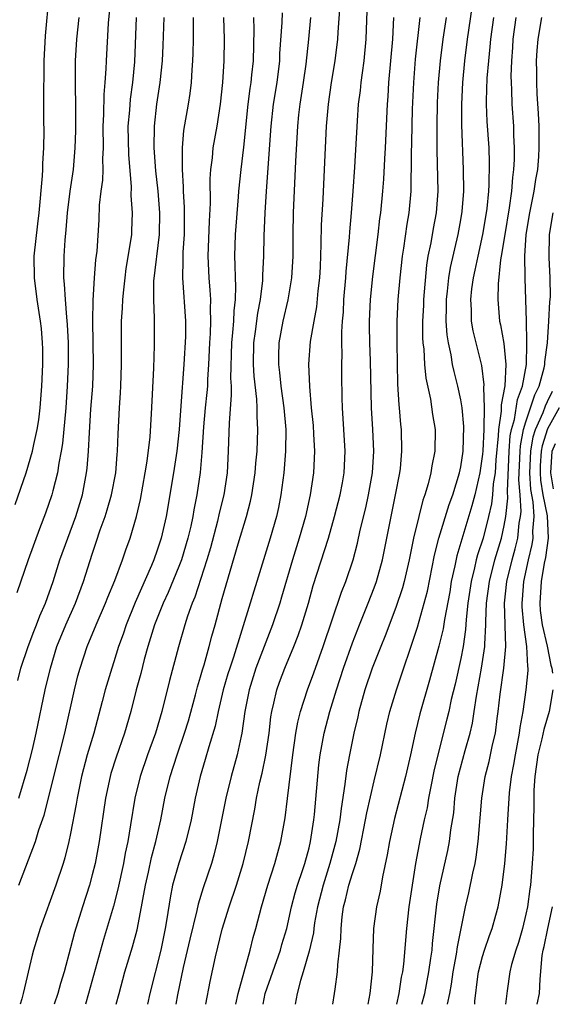
# Model space of a CAD drawing. Units: inches. Extents: x 2637000 to 2639952, y 1485000 to 1488000.
# Drawn here: x 2638556 to 2638605, y 1485000 to 1485091 of the extents above; entities that cross this region are included whole.
import ezdxf

# ---------------------------------------------------------------- set-up
doc = ezdxf.new("R2010")
doc.units = ezdxf.units.IN
doc.header["$MEASUREMENT"] = 0
doc.layers.add('LD26371485_2ft', color=222, linetype='Continuous')

msp = doc.modelspace()

# ---------------------------------------------------------------- linework, layer by layer
at = {"layer": 'LD26371485_2ft'}
for points, elevation in [([(2638555.913, 1485046.087), (2638556.921, 1485049), (2638557.505, 1485051), (2638557.617, 1485051.618), (2638557.941, 1485053), (2638558.094, 1485053.906), (2638558.214, 1485055), (2638558.371, 1485057), (2638558.456, 1485059), (2638558.447, 1485060.447), (2638558.422, 1485061), (2638558.313, 1485062.313), (2638558.225, 1485063), (2638557.918, 1485065), (2638557.671, 1485067), (2638557.662, 1485069), (2638557.989, 1485071.989), (2638558.116, 1485073), (2638558.407, 1485076.407), (2638558.438, 1485077), (2638558.445, 1485077.555), (2638558.53, 1485079), (2638558.559, 1485080.559), (2638558.541, 1485081.459), (2638558.547, 1485083), (2638558.585, 1485087), (2638558.686, 1485089.314), (2638559.045, 1485093.045)], 9520), ([(2638556.133, 1485029.867), (2638556.435, 1485031), (2638557.11, 1485033), (2638557.622, 1485034.378), (2638557.869, 1485035), (2638558.166, 1485035.834), (2638558.683, 1485037), (2638559.389, 1485039), (2638560.019, 1485041), (2638560.741, 1485043), (2638561.487, 1485045), (2638562.093, 1485047), (2638562.485, 1485049), (2638562.546, 1485049.454), (2638562.664, 1485051), (2638562.741, 1485052.741), (2638562.882, 1485054.882), (2638563.046, 1485057), (2638563.134, 1485059), (2638563.059, 1485063), (2638563.089, 1485064.911), (2638563.219, 1485067), (2638563.343, 1485068.657), (2638563.448, 1485069.448), (2638563.637, 1485072.363), (2638563.687, 1485073.687), (2638563.837, 1485075), (2638563.981, 1485076.019), (2638564, 1485077), (2638563.977, 1485077.977), (2638564.033, 1485079), (2638564.015, 1485081), (2638564.071, 1485082.071), (2638564.093, 1485083.907), (2638564.199, 1485085), (2638564.288, 1485086.287), (2638564.306, 1485087), (2638564.496, 1485090.496), (2638564.756, 1485093)], 9524), ([(2638585.828, 1485092.173), (2638585.654, 1485089.654), (2638585.624, 1485089), (2638585.383, 1485087), (2638585.044, 1485085), (2638584.748, 1485083), (2638584.576, 1485081), (2638584.406, 1485077), (2638584.26, 1485074.26), (2638584.114, 1485071.886), (2638584.097, 1485070.097), (2638584.012, 1485068.012), (2638583.955, 1485067), (2638583.814, 1485065.813), (2638583.678, 1485064.322), (2638583.426, 1485063), (2638583.114, 1485061.114), (2638582.964, 1485059.036), (2638583.031, 1485056.969), (2638583.205, 1485055), (2638583.368, 1485053.368), (2638583.421, 1485052.579), (2638583.498, 1485051), (2638583.404, 1485049), (2638583.112, 1485047), (2638582.675, 1485045), (2638582.095, 1485043), (2638581.46, 1485041), (2638580.465, 1485037.535), (2638580.298, 1485037), (2638579.62, 1485035), (2638579, 1485033.412), (2638578.104, 1485031), (2638577.47, 1485029), (2638577.079, 1485027), (2638576.804, 1485025), (2638576.737, 1485024.737), (2638576.381, 1485023), (2638575.811, 1485021), (2638575.314, 1485019), (2638574.538, 1485015), (2638574.231, 1485013.769), (2638573.994, 1485013), (2638573.248, 1485010.752), (2638572.774, 1485009.226), (2638572.663, 1485008.663), (2638572.001, 1485005.999), (2638571.387, 1485003.387), (2638570.862, 1485000.862), (2638570.7, 1485000)], 9540), ([(2638565.212, 1485000), (2638565.474, 1485001), (2638566.022, 1485003), (2638566.712, 1485005.288), (2638567.142, 1485006.859), (2638567.557, 1485009), (2638567.659, 1485009.659), (2638567.905, 1485011), (2638568.182, 1485012.182), (2638568.468, 1485013.532), (2638568.881, 1485015), (2638569.332, 1485017), (2638569.708, 1485019), (2638570.188, 1485021), (2638570.831, 1485023), (2638571.527, 1485025), (2638571.87, 1485026.13), (2638572.537, 1485028.537), (2638572.721, 1485029.279), (2638573, 1485030.2), (2638573.167, 1485030.833), (2638573.32, 1485031.32), (2638573.792, 1485033), (2638574.038, 1485033.962), (2638574.337, 1485035), (2638575, 1485037.435), (2638576.467, 1485042.467), (2638577.239, 1485045), (2638577.61, 1485046.39), (2638577.735, 1485047), (2638578.042, 1485049), (2638578.105, 1485049.895), (2638578.224, 1485051), (2638578.288, 1485053), (2638578.212, 1485054.212), (2638578.221, 1485055), (2638578.193, 1485055.807), (2638577.929, 1485057.929), (2638577.867, 1485059), (2638577.897, 1485061), (2638578.056, 1485062.056), (2638578.268, 1485063.732), (2638578.523, 1485065), (2638578.74, 1485066.74), (2638578.745, 1485067.255), (2638578.822, 1485069), (2638578.864, 1485070.864), (2638578.963, 1485073), (2638579.079, 1485075), (2638579.5, 1485081), (2638579.727, 1485083), (2638580.05, 1485085), (2638580.294, 1485087), (2638580.319, 1485087.681), (2638580.532, 1485090.532), (2638580.558, 1485091.442)], 9536), ([(2638573.468, 1485000), (2638573.885, 1485002.115), (2638574.369, 1485004.369), (2638575, 1485006.919), (2638575.645, 1485009), (2638576.304, 1485011), (2638576.925, 1485013), (2638577.42, 1485015), (2638577.993, 1485018.007), (2638578.162, 1485019), (2638578.473, 1485020.473), (2638578.688, 1485021.312), (2638579.023, 1485022.977), (2638579.309, 1485025), (2638579.483, 1485026.516), (2638579.567, 1485027), (2638579.76, 1485027.76), (2638580.023, 1485029), (2638580.279, 1485029.721), (2638580.762, 1485031), (2638581.608, 1485033), (2638582, 1485034), (2638582.339, 1485035), (2638582.937, 1485037), (2638583.382, 1485038.618), (2638584.781, 1485043), (2638585.36, 1485045), (2638585.877, 1485047), (2638586.093, 1485048.093), (2638586.252, 1485049), (2638586.344, 1485051), (2638586.087, 1485055), (2638586.056, 1485055.944), (2638586.011, 1485058.011), (2638586.018, 1485059), (2638586.052, 1485059.948), (2638586.023, 1485061), (2638586.018, 1485062.018), (2638586.085, 1485063), (2638586.163, 1485063.837), (2638586.214, 1485065), (2638586.387, 1485067), (2638586.418, 1485067.582), (2638586.736, 1485070.736), (2638586.759, 1485071.241), (2638586.914, 1485073), (2638587.069, 1485075), (2638587.219, 1485077.219), (2638587.465, 1485081.465), (2638587.574, 1485083), (2638587.736, 1485084.264), (2638587.802, 1485085), (2638587.916, 1485085.916), (2638588.079, 1485087), (2638588.276, 1485089), (2638588.363, 1485091.637)], 9542), ([(2638585.198, 1485000), (2638585.355, 1485001), (2638585.395, 1485001.395), (2638585.622, 1485003), (2638585.64, 1485003.64), (2638585.818, 1485005), (2638585.932, 1485006.068), (2638585.946, 1485007), (2638586.055, 1485008.054), (2638586.19, 1485009), (2638586.369, 1485009.631), (2638586.68, 1485011), (2638587, 1485012.068), (2638587.304, 1485013), (2638587.688, 1485014.312), (2638588.218, 1485017), (2638588.33, 1485017.671), (2638589, 1485020.609), (2638589.582, 1485023), (2638590.175, 1485025.825), (2638590.456, 1485027), (2638591.054, 1485029), (2638593, 1485034.788), (2638593.63, 1485037), (2638593.912, 1485038.088), (2638594.581, 1485041.419), (2638594.977, 1485043), (2638595.911, 1485046.089), (2638596.252, 1485047), (2638596.881, 1485049), (2638597, 1485049.573), (2638597.214, 1485051), (2638597.281, 1485053.281), (2638597.124, 1485055), (2638597, 1485055.747), (2638596.72, 1485057), (2638596.368, 1485058.368), (2638596.239, 1485059), (2638596.104, 1485059.896), (2638595.852, 1485061), (2638595.73, 1485061.729), (2638595.656, 1485063), (2638595.686, 1485064.314), (2638595.674, 1485065), (2638595.77, 1485065.77), (2638595.89, 1485067), (2638596.034, 1485067.966), (2638596.743, 1485071), (2638597, 1485072.347), (2638597.13, 1485073.13), (2638597.266, 1485075), (2638597.252, 1485077), (2638597.097, 1485081.097), (2638597.09, 1485083), (2638597.194, 1485085), (2638597.371, 1485087), (2638597.598, 1485089), (2638598.057, 1485091.943)], 9550), ([(2638561.772, 1485091), (2638561.556, 1485089), (2638561.433, 1485087), (2638561.44, 1485085.44), (2638561.421, 1485084.579), (2638561.451, 1485083), (2638561.456, 1485081.456), (2638561.452, 1485080.548), (2638561.409, 1485079), (2638561.233, 1485077), (2638560.936, 1485075), (2638560.706, 1485073), (2638560.584, 1485071.416), (2638560.481, 1485070.481), (2638560.376, 1485069), (2638560.351, 1485067), (2638560.425, 1485066.425), (2638560.494, 1485065), (2638560.617, 1485063.383), (2638560.692, 1485062.692), (2638560.785, 1485061), (2638560.797, 1485059), (2638560.706, 1485057), (2638560.566, 1485055), (2638560.274, 1485051.726), (2638560.15, 1485051), (2638559.92, 1485049.92), (2638559.789, 1485049), (2638559.358, 1485047.357), (2638559.276, 1485047), (2638558.71, 1485045.29), (2638558.136, 1485043.864), (2638557.094, 1485041), (2638556.061, 1485037.939)], 9522), ([(2638556.226, 1485019), (2638557, 1485021.589), (2638557.485, 1485023.485), (2638557.841, 1485025), (2638558.671, 1485029), (2638559.145, 1485031), (2638559.755, 1485033), (2638560.557, 1485035), (2638561.45, 1485037), (2638562.201, 1485039), (2638563, 1485041.523), (2638563.382, 1485042.618), (2638563.75, 1485043.75), (2638564.199, 1485045), (2638564.39, 1485045.61), (2638564.783, 1485047), (2638565.168, 1485049), (2638565.303, 1485050.697), (2638565.342, 1485051), (2638565.391, 1485052.609), (2638565.507, 1485055), (2638565.608, 1485056.392), (2638565.635, 1485057), (2638565.706, 1485059), (2638565.692, 1485060.308), (2638565.706, 1485063), (2638565.793, 1485064.207), (2638565.819, 1485065), (2638565.904, 1485065.904), (2638566.032, 1485067), (2638566.147, 1485067.853), (2638566.602, 1485070.602), (2638566.647, 1485071), (2638566.663, 1485071.337), (2638566.719, 1485073), (2638566.601, 1485074.601), (2638566.618, 1485075.382), (2638566.376, 1485078.376), (2638566.33, 1485081), (2638566.46, 1485082.46), (2638566.528, 1485083.472), (2638566.74, 1485085), (2638566.923, 1485086.923), (2638567.089, 1485091)], 9526), ([(2638556.232, 1485011), (2638557.758, 1485015), (2638558.083, 1485016.083), (2638558.565, 1485017.436), (2638558.987, 1485019.013), (2638559.469, 1485021), (2638560.49, 1485025), (2638561.367, 1485029), (2638561.692, 1485030.308), (2638561.889, 1485031), (2638562.553, 1485033), (2638563.372, 1485035), (2638564.237, 1485037), (2638564.447, 1485037.553), (2638565.093, 1485039.093), (2638565.796, 1485041), (2638566.096, 1485041.903), (2638566.49, 1485043), (2638567.078, 1485045), (2638567.45, 1485046.55), (2638567.899, 1485049), (2638568.079, 1485050.079), (2638568.344, 1485052.344), (2638568.47, 1485054.47), (2638568.678, 1485058.678), (2638568.757, 1485060.757), (2638568.744, 1485062.744), (2638568.754, 1485063.246), (2638568.676, 1485065), (2638568.69, 1485066.69), (2638569.205, 1485071), (2638569.229, 1485073), (2638569.072, 1485075), (2638568.875, 1485076.875), (2638568.722, 1485079), (2638568.741, 1485081), (2638568.966, 1485083), (2638569.281, 1485085), (2638569.489, 1485087), (2638569.559, 1485088.441), (2638569.641, 1485091)], 9528), ([(2638572.326, 1485091), (2638572.309, 1485090.309), (2638572.31, 1485089), (2638572.287, 1485087.713), (2638572.259, 1485087), (2638572.187, 1485086.187), (2638572.115, 1485085), (2638572, 1485084), (2638571.847, 1485083), (2638571.428, 1485080.572), (2638571.29, 1485079), (2638571.312, 1485077.312), (2638571.29, 1485077), (2638571.402, 1485075.402), (2638571.403, 1485075), (2638571.493, 1485073.493), (2638571.498, 1485073), (2638571.475, 1485071), (2638571.367, 1485069.367), (2638571.355, 1485069), (2638571.368, 1485068.632), (2638571.319, 1485067), (2638571.596, 1485063), (2638571.591, 1485061.591), (2638571.462, 1485059), (2638571.189, 1485055.188), (2638571.026, 1485053.026), (2638570.806, 1485051), (2638570.501, 1485049), (2638569.832, 1485045), (2638569.369, 1485043), (2638569, 1485041.872), (2638568.687, 1485041), (2638568.469, 1485040.469), (2638566.958, 1485037.043), (2638566.131, 1485035), (2638565.853, 1485034.147), (2638565.442, 1485033), (2638565, 1485031.591), (2638564.799, 1485031), (2638564.196, 1485029), (2638563.929, 1485027.929), (2638563.148, 1485025), (2638562.55, 1485023), (2638562.023, 1485021), (2638561.616, 1485019), (2638561.534, 1485018.466), (2638561, 1485015.754), (2638560.84, 1485015), (2638560.487, 1485013.513), (2638560.329, 1485013), (2638559.663, 1485011), (2638558.197, 1485007), (2638557.58, 1485005), (2638557.455, 1485004.545), (2638556.651, 1485001), (2638556.517, 1485000.517), (2638556.357, 1485000)], 9530), ([(2638575.109, 1485091), (2638575.175, 1485089), (2638575.156, 1485087), (2638575.015, 1485085.015), (2638574.803, 1485083), (2638574.499, 1485081), (2638574.139, 1485079), (2638574.061, 1485078.061), (2638573.917, 1485077), (2638573.856, 1485076.144), (2638573.873, 1485073.872), (2638573.777, 1485072.223), (2638573.675, 1485069), (2638573.755, 1485067), (2638573.858, 1485065.858), (2638573.904, 1485065), (2638573.872, 1485064.128), (2638573.915, 1485063), (2638573.879, 1485061.879), (2638573.814, 1485061), (2638573.728, 1485059), (2638573.636, 1485057.636), (2638573.62, 1485057), (2638573.577, 1485056.422), (2638573.424, 1485055), (2638573.263, 1485053.263), (2638573.121, 1485050.879), (2638572.961, 1485049.04), (2638572.663, 1485047), (2638572.387, 1485045.613), (2638572.291, 1485045), (2638572.094, 1485044.094), (2638571.833, 1485043), (2638571.233, 1485041), (2638571, 1485040.377), (2638570.017, 1485037.983), (2638569.559, 1485037), (2638568.76, 1485035), (2638568.145, 1485033), (2638567.807, 1485031.807), (2638567.483, 1485030.517), (2638567.064, 1485029), (2638566.55, 1485027), (2638565.968, 1485025), (2638565.202, 1485022.798), (2638564.726, 1485021.274), (2638564.651, 1485021), (2638564.24, 1485019), (2638563.646, 1485015), (2638563.266, 1485013), (2638563, 1485011.943), (2638562.74, 1485011), (2638562.097, 1485009), (2638561.369, 1485006.631), (2638561, 1485005.203), (2638560.404, 1485003), (2638560.078, 1485001.922), (2638559.839, 1485001), (2638559.505, 1485000)], 9532), ([(2638577.866, 1485091), (2638577.905, 1485089.905), (2638577.841, 1485087), (2638577.706, 1485085.706), (2638577.619, 1485085), (2638577.531, 1485084.469), (2638577.356, 1485083), (2638576.956, 1485079.044), (2638576.694, 1485077), (2638576.501, 1485075), (2638576.473, 1485074.473), (2638576.197, 1485071), (2638576.126, 1485069), (2638576.17, 1485068.17), (2638576.188, 1485067), (2638576.232, 1485066.233), (2638576.195, 1485065), (2638576.059, 1485063.941), (2638576.028, 1485063), (2638575.948, 1485061.949), (2638575.839, 1485061), (2638575.758, 1485057.758), (2638575.803, 1485057), (2638575.828, 1485056.172), (2638575.618, 1485053.618), (2638575.555, 1485051), (2638575.446, 1485049), (2638575.136, 1485047), (2638574.714, 1485045.286), (2638574.548, 1485044.548), (2638573.897, 1485042.103), (2638573.573, 1485041), (2638572.454, 1485037.546), (2638572.219, 1485037), (2638571.794, 1485035.794), (2638571.552, 1485035), (2638570.958, 1485032.958), (2638570.139, 1485029.861), (2638569.424, 1485027), (2638568.837, 1485025), (2638568.11, 1485023), (2638567.42, 1485021), (2638566.929, 1485019), (2638566.546, 1485016.546), (2638566.282, 1485015), (2638566.05, 1485013.95), (2638565.882, 1485013), (2638565.374, 1485010.627), (2638564.958, 1485009.042), (2638564.035, 1485005.965), (2638562.666, 1485001), (2638562.375, 1485000)], 9534), ([(2638583.146, 1485091), (2638582.954, 1485089), (2638582.701, 1485086.701), (2638582.461, 1485085), (2638582.142, 1485083), (2638582.023, 1485082.023), (2638581.922, 1485081), (2638581.744, 1485077.745), (2638581.533, 1485073), (2638581.507, 1485071), (2638581.506, 1485069), (2638581.386, 1485067), (2638581.039, 1485064.961), (2638580.589, 1485063), (2638580.226, 1485061), (2638580.185, 1485059.815), (2638580.174, 1485059), (2638580.27, 1485058.27), (2638580.401, 1485057), (2638580.68, 1485055), (2638580.852, 1485053), (2638580.84, 1485051), (2638580.662, 1485049), (2638580.401, 1485047), (2638580.178, 1485045.822), (2638580.004, 1485045), (2638579.426, 1485043), (2638578.199, 1485039), (2638577.906, 1485038.094), (2638577.578, 1485037), (2638576.028, 1485032.028), (2638575.683, 1485031), (2638575.524, 1485030.476), (2638575.092, 1485029), (2638574.622, 1485027), (2638574.348, 1485025.652), (2638573.758, 1485023.758), (2638573.427, 1485022.573), (2638572.944, 1485021), (2638572.503, 1485019), (2638572.129, 1485017), (2638571.645, 1485015), (2638570.985, 1485013.015), (2638570.414, 1485011), (2638570.178, 1485009.822), (2638569.892, 1485007.892), (2638569.745, 1485007), (2638569.326, 1485005), (2638568.326, 1485001), (2638568.097, 1485000)], 9538), ([(2638576.24, 1485000), (2638576.464, 1485001), (2638577.568, 1485005), (2638577.839, 1485006.161), (2638578.09, 1485007), (2638578.608, 1485009), (2638579.193, 1485011), (2638579.848, 1485013), (2638580.401, 1485015), (2638580.794, 1485017.206), (2638581.019, 1485018.981), (2638581.494, 1485023), (2638581.789, 1485025), (2638581.966, 1485026.033), (2638582.208, 1485027), (2638582.848, 1485029), (2638583.44, 1485030.56), (2638584.312, 1485033), (2638585.988, 1485038.012), (2638586.387, 1485039), (2638587.062, 1485041), (2638587.467, 1485042.533), (2638587.725, 1485043.725), (2638588.223, 1485045.777), (2638588.495, 1485047), (2638588.855, 1485049), (2638588.965, 1485051), (2638588.876, 1485053), (2638588.765, 1485055), (2638588.668, 1485059.332), (2638588.603, 1485061), (2638588.565, 1485062.565), (2638588.563, 1485063), (2638588.653, 1485065), (2638588.872, 1485067.128), (2638589.367, 1485071), (2638589.529, 1485072.471), (2638589.611, 1485073), (2638589.809, 1485075), (2638589.898, 1485076.101), (2638589.987, 1485077.987), (2638590.053, 1485079), (2638590.229, 1485083), (2638590.288, 1485083.712), (2638590.364, 1485085), (2638590.717, 1485089), (2638590.827, 1485091)], 9544), ([(2638578.757, 1485000), (2638578.963, 1485001), (2638579.652, 1485003), (2638580.365, 1485005), (2638580.498, 1485005.502), (2638580.958, 1485007), (2638581.394, 1485009), (2638581.722, 1485010.278), (2638581.93, 1485011), (2638582.418, 1485012.418), (2638582.601, 1485013), (2638583, 1485014.438), (2638583.139, 1485015), (2638583.44, 1485017), (2638583.497, 1485017.497), (2638583.915, 1485022.085), (2638584.032, 1485023), (2638584.4, 1485025), (2638584.916, 1485027), (2638585.517, 1485029), (2638586.175, 1485031), (2638587, 1485033.35), (2638587.641, 1485035), (2638588.455, 1485037), (2638589, 1485038.395), (2638589.22, 1485039), (2638589.765, 1485041), (2638590.565, 1485045), (2638590.986, 1485047), (2638591.371, 1485049), (2638591.424, 1485049.424), (2638591.563, 1485051), (2638591.515, 1485053), (2638591.459, 1485053.459), (2638591.341, 1485055), (2638591.3, 1485055.3), (2638591.193, 1485057.193), (2638591.113, 1485061), (2638591.114, 1485063), (2638591.231, 1485065), (2638591.413, 1485067), (2638591.618, 1485069), (2638591.736, 1485069.736), (2638592.041, 1485071.96), (2638592.236, 1485073), (2638592.423, 1485075), (2638592.419, 1485076.419), (2638592.447, 1485077), (2638592.443, 1485078.443), (2638592.481, 1485079.519), (2638592.547, 1485082.547), (2638592.658, 1485085), (2638592.823, 1485087.177), (2638593.248, 1485091)], 9546), ([(2638595.632, 1485091), (2638595.323, 1485089), (2638595.086, 1485087), (2638594.92, 1485085), (2638594.827, 1485083.173), (2638594.779, 1485081), (2638594.773, 1485078.773), (2638594.873, 1485075), (2638594.727, 1485073), (2638594.441, 1485071.559), (2638594.216, 1485070.216), (2638593.966, 1485069), (2638593.835, 1485068.165), (2638593.561, 1485065), (2638593.549, 1485064.451), (2638593.475, 1485063), (2638593.473, 1485061.473), (2638593.502, 1485061), (2638593.578, 1485060.422), (2638593.645, 1485059), (2638593.754, 1485057.754), (2638594.19, 1485055.81), (2638594.389, 1485054.389), (2638594.625, 1485053), (2638594.605, 1485051), (2638594.331, 1485049.669), (2638594.241, 1485049), (2638593.989, 1485047.989), (2638593.685, 1485047), (2638593.498, 1485046.502), (2638593.109, 1485045), (2638592.633, 1485043), (2638592.238, 1485041), (2638591.772, 1485039), (2638591.605, 1485038.396), (2638591, 1485036.602), (2638590.019, 1485033.981), (2638589.613, 1485033), (2638588.818, 1485031), (2638588.135, 1485029), (2638587.591, 1485027), (2638587.491, 1485026.509), (2638587.132, 1485025), (2638587, 1485024.38), (2638586.721, 1485023), (2638586.45, 1485021.55), (2638586.309, 1485020.309), (2638585.947, 1485018.053), (2638585.831, 1485017), (2638585.474, 1485015), (2638584.931, 1485013), (2638584.288, 1485011), (2638583.78, 1485009), (2638583.502, 1485007.503), (2638583.435, 1485007), (2638583.4, 1485006.6), (2638583, 1485004.907), (2638582.461, 1485003), (2638582.197, 1485002.197), (2638581.907, 1485001), (2638581.713, 1485000)], 9548), ([(2638600.017, 1485091), (2638599.735, 1485089), (2638599.683, 1485088.317), (2638599.54, 1485087), (2638599.405, 1485085.405), (2638599.329, 1485083.329), (2638599.335, 1485083), (2638599.407, 1485081.407), (2638599.572, 1485079), (2638599.62, 1485077.62), (2638599.585, 1485075.585), (2638599.542, 1485075), (2638599.388, 1485073.388), (2638599.336, 1485073), (2638599.002, 1485071), (2638598.553, 1485069), (2638598.291, 1485067.709), (2638598.13, 1485067), (2638597.992, 1485065.992), (2638597.878, 1485065), (2638597.942, 1485064.058), (2638597.964, 1485063), (2638598.117, 1485062.117), (2638598.901, 1485058.901), (2638599.121, 1485057.121), (2638599.095, 1485056.905), (2638599.142, 1485055), (2638599.133, 1485053.133), (2638599.113, 1485053), (2638599.029, 1485051.029), (2638599, 1485050.73), (2638598.753, 1485049), (2638598.298, 1485047), (2638598.024, 1485045.976), (2638596.626, 1485041.374), (2638596.442, 1485040.442), (2638596.12, 1485039), (2638595.969, 1485038.031), (2638595.488, 1485035.488), (2638595.368, 1485034.631), (2638594.975, 1485033.025), (2638594.107, 1485029.893), (2638593.222, 1485026.778), (2638592.775, 1485025), (2638592.347, 1485023), (2638591.897, 1485021), (2638590.867, 1485017.133), (2638590.406, 1485015), (2638590.217, 1485013.783), (2638589.767, 1485011.767), (2638589.552, 1485010.448), (2638589.219, 1485009), (2638588.95, 1485007), (2638588.875, 1485005.125), (2638588.812, 1485003), (2638588.602, 1485001), (2638588.52, 1485000.52), (2638588.413, 1485000)], 9552), ([(2638602.083, 1485091), (2638601.8, 1485089), (2638601.764, 1485088.236), (2638601.664, 1485087), (2638601.611, 1485085.611), (2638601.628, 1485085), (2638601.676, 1485084.324), (2638601.702, 1485083), (2638601.839, 1485081), (2638601.856, 1485080.143), (2638601.924, 1485079), (2638601.92, 1485077.92), (2638601.867, 1485077), (2638601.757, 1485076.243), (2638601.668, 1485075), (2638601.458, 1485073.458), (2638601.04, 1485071), (2638600.731, 1485069), (2638600.667, 1485068.667), (2638600.443, 1485066.443), (2638600.409, 1485065), (2638600.572, 1485063), (2638600.656, 1485062.656), (2638600.954, 1485060.954), (2638601.158, 1485059), (2638601.054, 1485057.054), (2638600.702, 1485055.298), (2638600.708, 1485054.708), (2638600.458, 1485053), (2638600.434, 1485052.434), (2638600.229, 1485050.229), (2638600.151, 1485049), (2638599.992, 1485047.992), (2638599.924, 1485047), (2638599.83, 1485046.17), (2638599.561, 1485045), (2638599.045, 1485043), (2638598.541, 1485041.459), (2638598.419, 1485041), (2638598.26, 1485040.26), (2638597.935, 1485039), (2638597.652, 1485037), (2638597.489, 1485035.489), (2638597.44, 1485034.56), (2638597.213, 1485033), (2638597, 1485031.882), (2638596.467, 1485029.533), (2638596.117, 1485028.117), (2638595.878, 1485027), (2638595.709, 1485026.291), (2638594.87, 1485023), (2638594.511, 1485021.489), (2638594.252, 1485020.253), (2638594.022, 1485019), (2638593.893, 1485018.107), (2638593.63, 1485017), (2638593.25, 1485015.25), (2638592.828, 1485013), (2638592.507, 1485011), (2638592.215, 1485009), (2638591.995, 1485007), (2638591.709, 1485003.709), (2638591.613, 1485003), (2638591.503, 1485002.497), (2638591.283, 1485001), (2638591.051, 1485000)], 9554), ([(2638593.415, 1485000), (2638593.669, 1485001), (2638594.06, 1485003), (2638594.245, 1485004.245), (2638594.34, 1485005), (2638594.388, 1485005.612), (2638594.772, 1485009.228), (2638595.069, 1485010.931), (2638595.808, 1485014.192), (2638595.963, 1485015), (2638596.089, 1485016.089), (2638596.337, 1485017.663), (2638596.443, 1485019), (2638596.761, 1485021), (2638597.399, 1485023.399), (2638597.857, 1485025), (2638598.071, 1485025.929), (2638598.237, 1485027), (2638598.432, 1485028.432), (2638598.911, 1485031), (2638599.216, 1485033), (2638599.212, 1485033.211), (2638599.313, 1485035), (2638599.307, 1485035.307), (2638599.376, 1485037), (2638599.631, 1485039), (2638600.134, 1485041), (2638600.732, 1485043), (2638601, 1485044.166), (2638601.153, 1485045), (2638601.327, 1485046.673), (2638601.286, 1485047.286), (2638601.459, 1485051), (2638601.561, 1485052.439), (2638601.668, 1485053), (2638601.946, 1485053.946), (2638602.214, 1485055.786), (2638602.693, 1485057), (2638603.058, 1485059), (2638603.079, 1485060.921), (2638603.095, 1485061.095), (2638603.04, 1485063), (2638603.006, 1485065.006), (2638602.93, 1485066.93), (2638602.938, 1485067.062), (2638602.89, 1485069), (2638603.029, 1485071), (2638603.364, 1485073), (2638603.766, 1485075), (2638603.918, 1485076.082), (2638604.084, 1485077), (2638604.177, 1485078.177), (2638604.226, 1485079), (2638604.211, 1485081), (2638604.163, 1485082.163), (2638604.041, 1485083.958), (2638603.999, 1485085), (2638604.01, 1485086.01), (2638603.979, 1485087), (2638604.034, 1485087.966), (2638604.128, 1485089), (2638604.469, 1485091)], 9556), ([(2638595.766, 1485000), (2638595.98, 1485001), (2638596.144, 1485001.857), (2638596.305, 1485003), (2638596.61, 1485004.61), (2638596.698, 1485005.302), (2638597.437, 1485009), (2638597.727, 1485010.273), (2638598.091, 1485012.091), (2638598.309, 1485013), (2638598.423, 1485013.577), (2638598.61, 1485015), (2638598.792, 1485017.209), (2638598.919, 1485019), (2638599.238, 1485021), (2638599.612, 1485022.388), (2638599.928, 1485023.928), (2638600.193, 1485025), (2638600.348, 1485026.348), (2638600.446, 1485027), (2638600.61, 1485028.61), (2638600.957, 1485031), (2638601.136, 1485033), (2638601.092, 1485034.908), (2638601.072, 1485035.072), (2638601.034, 1485037), (2638601.247, 1485039), (2638601.725, 1485041), (2638602, 1485042), (2638602.243, 1485043), (2638602.387, 1485044.387), (2638602.5, 1485045), (2638602.547, 1485045.453), (2638602.458, 1485047), (2638602.355, 1485048.355), (2638602.465, 1485051), (2638602.5, 1485051.5), (2638602.785, 1485053), (2638603, 1485053.729), (2638603.435, 1485055), (2638603.806, 1485056.194), (2638604.227, 1485057), (2638604.696, 1485058.696), (2638604.753, 1485059), (2638604.756, 1485059.244), (2638604.975, 1485061), (2638605.122, 1485063), (2638605.217, 1485064.783), (2638605.258, 1485065.258), (2638605.24, 1485067), (2638605.136, 1485068.864), (2638605.169, 1485071), (2638605.498, 1485073)], 9558), ([(2638598.28, 1485000), (2638598.293, 1485000.294), (2638598.574, 1485002.574), (2638598.639, 1485003), (2638599, 1485004.407), (2638599.183, 1485005), (2638599.642, 1485006.358), (2638599.877, 1485007), (2638600.218, 1485008.218), (2638600.428, 1485009), (2638600.797, 1485011), (2638601.046, 1485013), (2638601.206, 1485014.794), (2638601.329, 1485017), (2638601.492, 1485019.492), (2638601.676, 1485021), (2638601.889, 1485022.111), (2638602.023, 1485023), (2638602.406, 1485025), (2638602.465, 1485025.535), (2638602.731, 1485027), (2638603.021, 1485029), (2638603.211, 1485030.789), (2638603.209, 1485031), (2638603.168, 1485031.168), (2638603.097, 1485033), (2638602.807, 1485035), (2638602.65, 1485036.65), (2638602.643, 1485037), (2638602.679, 1485037.321), (2638602.798, 1485039), (2638603.241, 1485041), (2638603.59, 1485042.41), (2638603.67, 1485043), (2638603.637, 1485043.637), (2638603.752, 1485045), (2638603.673, 1485046.327), (2638603.465, 1485047.465), (2638603.371, 1485049), (2638603.447, 1485051), (2638603.664, 1485052.336), (2638603.88, 1485053), (2638604.593, 1485054.593), (2638604.795, 1485055.205), (2638605, 1485055.596), (2638605.447, 1485056.553)], 9560), ([(2638606.067, 1485055), (2638605, 1485053.066), (2638604.486, 1485051.514), (2638604.402, 1485051), (2638604.326, 1485049.674), (2638604.304, 1485049), (2638604.344, 1485048.344), (2638604.565, 1485047), (2638604.945, 1485045.055), (2638605.046, 1485043), (2638604.8, 1485041.2), (2638604.681, 1485040.681), (2638604.395, 1485039), (2638604.267, 1485037), (2638604.328, 1485036.327), (2638604.484, 1485035), (2638604.971, 1485033.029), (2638605.283, 1485031.283), (2638605.386, 1485031), (2638605.453, 1485030.547)], 9562), ([(2638605.546, 1485047.546), (2638605.285, 1485049), (2638605.427, 1485051), (2638605.722, 1485051.722)], 9564), ([(2638605.466, 1485029), (2638605.132, 1485027), (2638604.643, 1485025.357), (2638604.479, 1485024.48), (2638604.111, 1485023), (2638603.835, 1485021), (2638603.743, 1485019.743), (2638603.729, 1485019), (2638603.74, 1485018.26), (2638603.657, 1485015.657), (2638603.652, 1485014.348), (2638603.587, 1485013), (2638603.423, 1485011), (2638603.358, 1485010.642), (2638603.145, 1485009), (2638603, 1485008.309), (2638602.679, 1485007), (2638602.302, 1485005.698), (2638602.054, 1485005), (2638601.664, 1485003.664), (2638601.515, 1485003), (2638601.257, 1485001.257), (2638601.108, 1485000)], 9562), ([(2638604.038, 1485000), (2638604.241, 1485001), (2638604.305, 1485002.305), (2638604.51, 1485004.51), (2638604.594, 1485005), (2638604.676, 1485005.324), (2638605.006, 1485007), (2638605.437, 1485009)], 9564)]:
    msp.add_lwpolyline(points, dxfattribs=dict(at, elevation=elevation))

doc.saveas('drawing.dxf')
